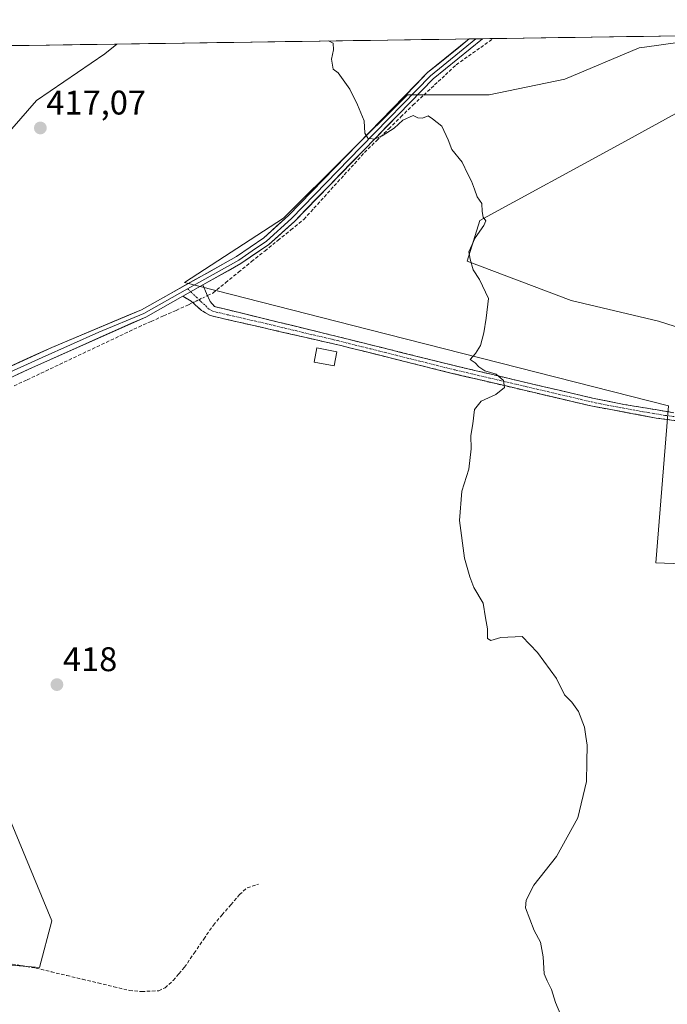
# Model space of a CAD drawing. Units: metres. Extents: x 601796 to 605281, y 4648222 to 4650567.
# Drawn here: x 604730 to 604919, y 4650278 to 4650567 of the extents above; entities that cross this region are included whole.
import ezdxf
from ezdxf.enums import TextEntityAlignment as Align

# ---------------------------------------------------------------- set-up
doc = ezdxf.new("R2010")
doc.units = ezdxf.units.M
doc.header["$MEASUREMENT"] = 0
doc.linetypes.add('TRAZO_Y_PUNTO', pattern=[1, 0.5, -0.25, 0, -0.25])
doc.linetypes.add('TRAZOSX2', pattern=[1.5, 1, -0.5])
for name, color, linetype, lineweight in [('Camino', 19, 'TRAZOSX2', 0), ('Camino Cxs', 19, 'Continuous', 0), ('Camino eje', 19, 'TRAZO_Y_PUNTO', 0), ('Carátula', 7, 'Continuous', 5), ('Corriente artificial lineal', 5, 'TRAZOSX2', 13), ('Corriente artificial lineal oculto', 135, 'TRAZO_Y_PUNTO', 13), ('Cultivos herbáceos CxS', 92, 'Continuous', 0), ('Cultivos leñosos CxS', 92, 'Continuous', 0), ('Curva de nivel normal', 36, 'Continuous', 0), ('Edificación', 1, 'Continuous', 13), ('Edificación Cxs', 1, 'Continuous', 13), ('Layer 0', 7, 'Continuous', 0), ('Municipio CxS', 142, 'Continuous', 0), ('Punto de cota en terreno', 7, 'Continuous', 0), ('Rótulo de punto de cota en terreno', 19, 'Continuous', 0)]:
    doc.layers.add(name, color=color, linetype=linetype, lineweight=lineweight)
doc.styles.add('Arial', font='txt', dxfattribs={"height": 0.2})

# ---------------------------------------------------------------- blocks, each defined once
blk = doc.blocks.new('*U150')
at = {"layer": 'Cultivos leñosos CxS', "color": 92, "linetype": 'Continuous', "lineweight": 0}
for points in [[(604981.39, 4650405.06, 412.53), (604916.07, 4650407.6, 413.98), (604919.75, 4650453.61, 413.48), (604832.01, 4650476.01, 415.8), (604778.2, 4650489.75, 416.83), (604807.14, 4650508.6, 416.05), (604843.42, 4650544.7, 414.73), (604867.33, 4650544.7, 414.17), (604889.4, 4650549.3, 413.91), (604911.2, 4650558.39, 413.36), (604912.79, 4650558.62, 413.38), (604923.2, 4650560.11, 413.29), (604933.78, 4650559.19, 413.44), (604942.97, 4650557.35, 413.24), (604945.73, 4650552.29, 413.11), (604905.04, 4650529.98, 413.9), (604864.57, 4650507.89, 414.85), (604860.9, 4650495.93, 414.97), (604891.32, 4650484.42, 413.97), (604916.81, 4650478.44, 413.48), (604945.5, 4650469.25, 413.04), (604984.67, 4650485.15, 412.31), (605015, 4650495.75, 411.62), (605050.69, 4650530.58, 410.71), (605068.87, 4650547.36, 410.31), (605082.53, 4650558.5, 409.93), (605088.64, 4650564.36, 409.74), (605181.51, 4650565.71, 407.75), (605171.09, 4650557.04, 408.06), (605157.02, 4650556.2, 408.3), (605127.59, 4650548.38, 408.86), (605098.16, 4650531.82, 409.52), (605094.49, 4650514.34, 409.61), (605094.24, 4650499.47, 409.74), (605171.86, 4650526.78, 408.22), (605182.81, 4650506.13, 408.24), (605204.46, 4650482.01, 406.3), (605199.39, 4650471.03, 405.53), (605188.65, 4650465.66, 406.02), (605150.73, 4650464.71, 408.01), (605102.99, 4650472.27, 409.71), (605098.18, 4650472.2, 409.78), (605094.1, 4650472.14, 409.82), (605079.55, 4650471.11, 410.26), (605052.7, 4650441.57, 410.93), (605038.39, 4650431.73, 411.27), (605004.11, 4650441.05, 411.89), (604996.75, 4650443.05, 412.12), (604995.16, 4650443.49, 412.11), (604984.05, 4650440.68, 412.18), (604981.39, 4650405.06, 412.53)], [(605247.15, 4650560.27, 407.66), (605243.69, 4650566.62, 407.76), (605247.06, 4650566.67, 407.54), (605247.15, 4650560.27, 407.66)]]:
    blk.add_polyline3d(points, close=True, dxfattribs=at)
blk = doc.blocks.new('*U157')
at = {"layer": 'Cultivos leñosos CxS', "color": 92, "linetype": 'Continuous', "lineweight": 0}
for points in [[(604699.22, 4650558.67, 416.42), (604758.39, 4650559.53, 416.2), (604754.85, 4650556.67, 416.26), (604734.83, 4650543.02, 416.9), (604715.73, 4650521.19, 417.64)], [(604682.07, 4650441.13, 419.24), (604739.37, 4650302.85, 418.27), (604735.73, 4650289.21, 418.04), (604712.99, 4650291.02, 418.46)]]:
    blk.add_polyline3d(points, dxfattribs=at)
blk = doc.blocks.new('*U164')
at = {"layer": 'Cultivos herbáceos CxS', "color": 92, "linetype": 'Continuous', "lineweight": 0}
for points in [[(604712.99, 4650291.02, 418.46), (604735.73, 4650289.21, 418.04), (604739.37, 4650302.85, 418.27), (604682.07, 4650441.13, 419.24)], [(604715.73, 4650521.19, 417.64), (604734.83, 4650543.02, 416.9), (604754.85, 4650556.67, 416.26), (604758.39, 4650559.53, 416.2), (605088.64, 4650564.36, 409.74)], [(604945.5, 4650469.25, 413.04), (604916.81, 4650478.44, 413.48), (604891.32, 4650484.42, 413.97), (604860.9, 4650495.93, 414.97), (604864.57, 4650507.89, 414.85), (604905.04, 4650529.98, 413.9), (604945.73, 4650552.29, 413.11)], [(604923.2, 4650560.11, 413.29), (604912.79, 4650558.62, 413.38), (604911.2, 4650558.39, 413.36), (604889.4, 4650549.3, 413.91), (604867.33, 4650544.7, 414.17), (604843.42, 4650544.7, 414.73), (604807.14, 4650508.6, 416.05), (604778.2, 4650489.75, 416.83), (604832.01, 4650476.01, 415.8), (604919.75, 4650453.61, 413.48), (604916.07, 4650407.6, 413.98), (604981.39, 4650405.06, 412.53)]]:
    blk.add_polyline3d(points, dxfattribs=at)
blk = doc.blocks.new('*U166')
at = {"layer": 'Cultivos leñosos CxS', "color": 92, "linetype": 'Continuous', "lineweight": 0}
for points in [[(605088.64, 4650564.36, 409.74), (605082.53, 4650558.5, 409.93), (605068.87, 4650547.36, 410.31), (605050.69, 4650530.58, 410.71), (605015, 4650495.75, 411.62), (604984.67, 4650485.15, 412.31), (604945.5, 4650469.25, 413.04), (604916.81, 4650478.44, 413.48), (604891.32, 4650484.42, 413.97), (604860.9, 4650495.93, 414.97), (604864.57, 4650507.89, 414.85), (604905.04, 4650529.98, 413.9), (604945.73, 4650552.29, 413.11), (604942.97, 4650557.35, 413.24), (604933.78, 4650559.19, 413.44), (604923.2, 4650560.11, 413.29), (604912.79, 4650558.62, 413.38), (604911.2, 4650558.39, 413.36), (604889.4, 4650549.3, 413.91), (604867.33, 4650544.7, 414.17), (604843.42, 4650544.7, 414.73), (604807.14, 4650508.6, 416.05), (604778.2, 4650489.75, 416.83), (604832.01, 4650476.01, 415.8), (604919.75, 4650453.61, 413.48), (604916.07, 4650407.6, 413.98), (604981.39, 4650405.06, 412.53), (604984.05, 4650440.68, 412.18), (604995.16, 4650443.49, 412.11), (604996.75, 4650443.05, 412.12), (605004.11, 4650441.05, 411.89), (605038.39, 4650431.73, 411.27), (605052.7, 4650441.57, 410.93), (605079.55, 4650471.11, 410.26), (605094.1, 4650472.14, 409.82), (605098.18, 4650472.2, 409.78), (605102.99, 4650472.27, 409.71), (605150.73, 4650464.71, 408.01), (605188.65, 4650465.66, 406.02), (605199.39, 4650471.03, 405.53), (605204.46, 4650482.01, 406.3), (605182.81, 4650506.13, 408.24), (605171.86, 4650526.78, 408.22), (605094.24, 4650499.47, 409.74), (605094.49, 4650514.34, 409.61), (605098.16, 4650531.82, 409.52), (605127.59, 4650548.38, 408.86), (605157.02, 4650556.2, 408.3), (605171.09, 4650557.04, 408.06), (605181.51, 4650565.71, 407.75)], [(605243.69, 4650566.62, 407.76), (605247.15, 4650560.27, 407.66)]]:
    blk.add_polyline3d(points, dxfattribs=at)
blk = doc.blocks.new('*U170')
at = {"layer": 'Cultivos herbáceos CxS', "color": 92, "linetype": 'Continuous', "lineweight": 0}
for points in [[(605088.64, 4650564.36, 409.74), (605082.53, 4650558.5, 409.93), (605068.87, 4650547.36, 410.31), (605050.69, 4650530.58, 410.71), (605015, 4650495.75, 411.62), (604984.67, 4650485.15, 412.31), (604945.5, 4650469.25, 413.04), (604916.81, 4650478.44, 413.48), (604891.32, 4650484.42, 413.97), (604860.9, 4650495.93, 414.97), (604864.57, 4650507.89, 414.85), (604905.04, 4650529.98, 413.9), (604945.73, 4650552.29, 413.11), (604942.97, 4650557.35, 413.24), (604933.78, 4650559.19, 413.44), (604923.2, 4650560.11, 413.29), (604912.79, 4650558.62, 413.38), (604911.2, 4650558.39, 413.36), (604889.4, 4650549.3, 413.91), (604867.33, 4650544.7, 414.17), (604843.42, 4650544.7, 414.73), (604807.14, 4650508.6, 416.05), (604778.2, 4650489.75, 416.83), (604832.01, 4650476.01, 415.8), (604919.75, 4650453.61, 413.48), (604916.07, 4650407.6, 413.98), (604981.39, 4650405.06, 412.53), (604984.05, 4650440.68, 412.18), (604995.16, 4650443.49, 412.11), (604996.75, 4650443.05, 412.12), (605004.11, 4650441.05, 411.89), (605038.39, 4650431.73, 411.27), (605052.7, 4650441.57, 410.93), (605079.55, 4650471.11, 410.26), (605094.1, 4650472.14, 409.82), (605098.18, 4650472.2, 409.78), (605102.99, 4650472.27, 409.71), (605150.73, 4650464.71, 408.01), (605188.65, 4650465.66, 406.02), (605199.39, 4650471.03, 405.53), (605204.46, 4650482.01, 406.3), (605182.81, 4650506.13, 408.24), (605171.86, 4650526.78, 408.22), (605094.24, 4650499.47, 409.74), (605094.49, 4650514.34, 409.61), (605098.16, 4650531.82, 409.52), (605127.59, 4650548.38, 408.86), (605157.02, 4650556.2, 408.3), (605171.09, 4650557.04, 408.06), (605181.51, 4650565.71, 407.75)], [(605243.69, 4650566.62, 407.76), (605247.15, 4650560.27, 407.66)]]:
    blk.add_polyline3d(points, dxfattribs=at)
blk = doc.blocks.new('5PATER')
at = {"layer": 'Carátula', "linetype": 'Continuous', "lineweight": 5}
h = blk.add_hatch(color=250, dxfattribs=at)
edge = h.paths.add_edge_path()
edge.add_ellipse((0, 0.01), major_axis=(-1.33, -1.34), ratio=0.999422, start_angle=0, end_angle=360)

msp = doc.modelspace()

# ---------------------------------------------------------------- linework, layer by layer
at = {"layer": 'Camino', "color": 19, "linetype": 'TRAZOSX2', "lineweight": 0}
for points in [[(604783.55, 4650489.01), (604784.61, 4650486.47), (604785.65, 4650484.19), (604786.94, 4650482.68), (604795.86, 4650480.5), (604819.21, 4650474.81), (604858.6, 4650465.02), (604897.52, 4650455.9), (604906.67, 4650454.04), (604911.54, 4650453.23), (604921.32, 4650451.61)], [(604922.16, 4650449.25), (604916.17, 4650450.03), (604897.04, 4650453.6), (604856.07, 4650463.22), (604826.4, 4650470.64), (604823.53, 4650471.36), (604810.18, 4650474.42), (604786.18, 4650479.93), (604785.63, 4650480.06), (604783.18, 4650481.54), (604780.1, 4650484.27), (604777.63, 4650485.68)]]:
    msp.add_lwpolyline(points, dxfattribs=at)
at = {"layer": 'Camino Cxs', "color": 19, "linetype": 'Continuous', "lineweight": 0}
msp.add_lwpolyline([(604783.55, 4650489.01), (604777.63, 4650485.68)], dxfattribs=at)
msp.add_polyline3d([(604922.16, 4650449.25, 413.55), (604919.17, 4650449.64, 413.66), (604916.17, 4650450.03, 413.75), (604911.39, 4650450.92, 413.87), (604906.61, 4650451.82, 413.99), (604901.82, 4650452.71, 414.13), (604897.04, 4650453.6, 414.31), (604892.49, 4650454.67, 414.4), (604887.94, 4650455.74, 414.49), (604883.38, 4650456.81, 414.63), (604878.83, 4650457.88, 414.77), (604874.28, 4650458.94, 414.88), (604869.73, 4650460.01, 414.93), (604865.17, 4650461.08, 415.05), (604860.62, 4650462.15, 415.18), (604856.07, 4650463.22, 415.3), (604851.83, 4650464.28, 415.31), (604847.59, 4650465.34, 415.38), (604843.35, 4650466.4, 415.47), (604839.12, 4650467.46, 415.59), (604834.88, 4650468.52, 415.75), (604830.64, 4650469.58, 415.85), (604826.4, 4650470.64, 415.9), (604823.53, 4650471.36, 416), (604819.08, 4650472.38, 416.19), (604814.63, 4650473.4, 416.38), (604810.18, 4650474.42, 416.49), (604805.38, 4650475.52, 416.51), (604800.58, 4650476.62, 416.6), (604795.78, 4650477.73, 416.71), (604790.98, 4650478.83, 416.83), (604786.18, 4650479.93, 416.9), (604785.63, 4650480.06, 416.9), (604783.18, 4650481.54, 416.92), (604780.1, 4650484.27, 416.9), (604777.63, 4650485.68, 416.87), (604780.59, 4650487.35, 416.78), (604783.55, 4650489.01, 416.66), (604784.61, 4650486.47, 416.75), (604785.65, 4650484.19, 416.84), (604786.94, 4650482.68, 416.85), (604791.4, 4650481.59, 416.72), (604795.86, 4650480.5, 416.68), (604800.53, 4650479.36, 416.6), (604805.2, 4650478.22, 416.42), (604809.87, 4650477.09, 416.35), (604814.54, 4650475.95, 416.31), (604819.21, 4650474.81, 416.12), (604823.59, 4650473.72, 415.9), (604827.96, 4650472.63, 415.82), (604832.34, 4650471.55, 415.79), (604836.72, 4650470.46, 415.69), (604841.09, 4650469.37, 415.53), (604845.47, 4650468.28, 415.42), (604849.85, 4650467.2, 415.22), (604854.22, 4650466.11, 415.17), (604858.6, 4650465.02, 415.18), (604863.47, 4650463.88, 415.1), (604868.33, 4650462.74, 414.91), (604873.2, 4650461.6, 414.76), (604878.06, 4650460.46, 414.71), (604882.93, 4650459.32, 414.63), (604887.79, 4650458.18, 414.44), (604892.66, 4650457.04, 414.33), (604897.52, 4650455.9, 414.23), (604902.1, 4650454.97, 414.13), (604906.67, 4650454.04, 413.98), (604911.54, 4650453.23, 413.76), (604916.43, 4650452.42, 413.49), (604921.32, 4650451.61, 413.44)], dxfattribs=at)
at = {"layer": 'Camino eje', "color": 19, "linetype": 'TRAZO_Y_PUNTO', "lineweight": 0}
for points in [[(604779.09, 4650487.91), (604780, 4650487.02)], [(604780, 4650487.02), (604782.88, 4650484.23), (604784.42, 4650482.87), (604785.06, 4650482.11), (604786.41, 4650481.34), (604791, 4650480.22), (604803.02, 4650477.46), (604814.7, 4650474.62), (604821.37, 4650473.09), (604822.81, 4650472.73), (604832.65, 4650470.28), (604847.49, 4650466.57), (604857.34, 4650464.12), (604877.82, 4650459.31), (604897.28, 4650454.75), (604901.86, 4650453.82), (604911.42, 4650452.04), (604913.86, 4650451.63), (604918.75, 4650450.82), (604921.74, 4650450.43)]]:
    msp.add_lwpolyline(points, dxfattribs=at)
at = {"layer": 'Corriente artificial lineal', "color": 5, "linetype": 'TRAZOSX2', "lineweight": 13}
for points in [[(604784.88, 4650485.88, 416.77), (604786.43, 4650486.64, 416.71), (604790.16, 4650489.66, 416.49), (604793.98, 4650492.75, 416.43), (604797.8, 4650495.84, 416.32), (604801.63, 4650498.94, 416.12), (604805.45, 4650502.03, 416.02), (604809.27, 4650505.12, 415.94), (604813.09, 4650508.21, 415.85), (604816.05, 4650511.47, 415.73), (604819, 4650514.73, 415.6), (604821.96, 4650517.99, 415.27), (604824.92, 4650521.25, 415.28), (604827.87, 4650524.51, 415.09), (604830.83, 4650527.77, 414.93), (604834.37, 4650531.24, 414.93), (604837.92, 4650534.72, 414.83), (604841.46, 4650538.19, 414.76), (604845, 4650541.66, 414.55), (604848.16, 4650544.61, 414.35), (604851.33, 4650547.55, 414.23), (604854.49, 4650550.5, 414.23), (604857.65, 4650553.44, 414.12), (604861.23, 4650556.01, 414.05), (604864.82, 4650558.57, 413.91), (604868.4, 4650561.14, 413.83)], [(604728.3, 4650459.49, 418.02), (604732.11, 4650461.23, 418), (604736.19, 4650463.16, 417.78), (604740.27, 4650465.1, 417.82), (604744.34, 4650467.03, 417.66), (604748.42, 4650468.96, 417.53), (604752.5, 4650470.89, 417.55), (604756.58, 4650472.83, 417.35), (604760.65, 4650474.76, 417.35), (604764.73, 4650476.69, 417.18), (604768.39, 4650478.32, 417.06), (604772.05, 4650479.94, 417.1), (604775.7, 4650481.57, 416.96), (604779.36, 4650483.19, 416.93), (604780.62, 4650483.81, 416.92)], [(604726.29, 4650290.44, 418.33), (604730.47, 4650289.71, 418.17), (604734.64, 4650288.99, 418.12), (604739.2, 4650287.9, 418.03), (604743.76, 4650286.81, 417.97), (604748.33, 4650285.72, 417.88), (604752.89, 4650284.63, 417.76), (604757.45, 4650283.54, 417.78), (604762.01, 4650282.45, 417.84), (604765.64, 4650282.12, 417.79), (604770.61, 4650282.35, 417.73), (604772.47, 4650283.22, 417.7), (604774.88, 4650285.39, 417.6), (604776.53, 4650287.32, 417.62), (604778.17, 4650289.24, 417.57), (604780.98, 4650293.36, 417.5), (604783.8, 4650297.48, 417.49), (604786.61, 4650301.6, 417.46), (604789.16, 4650304.56, 417.35), (604791.71, 4650307.53, 417.25), (604794.26, 4650310.49, 417.23), (604796.51, 4650312.51, 417.2), (604799.8, 4650313.56, 417.14)]]:
    msp.add_polyline3d(points, dxfattribs=at)
at = {"layer": 'Corriente artificial lineal oculto', "color": 135, "linetype": 'TRAZO_Y_PUNTO', "lineweight": 13}
msp.add_polyline3d([(604780.62, 4650483.81, 416.92), (604784.88, 4650485.88, 416.77)], dxfattribs=at)
at = {"layer": 'Cultivos herbáceos CxS', "color": 92, "linetype": 'Continuous', "lineweight": 0}
for points in [[(605088.64, 4650564.36, 409.74), (604758.39, 4650559.53, 416.2)], [(604715.73, 4650521.19, 417.64), (604734.83, 4650543.02, 416.9), (604754.85, 4650556.67, 416.26), (604758.39, 4650559.53, 416.2)], [(604712.99, 4650291.02, 418.46), (604735.73, 4650289.21, 418.04), (604739.37, 4650302.85, 418.27), (604682.07, 4650441.13, 419.24)]]:
    msp.add_polyline3d(points, dxfattribs=at)
at = {"layer": 'Cultivos leñosos CxS', "color": 92, "linetype": 'Continuous', "lineweight": 0}
for points in [[(604758.39, 4650559.53, 416.2), (604699.22, 4650558.67, 416.42)], [(604715.73, 4650521.19, 417.64), (604734.83, 4650543.02, 416.9), (604754.85, 4650556.67, 416.26), (604758.39, 4650559.53, 416.2)], [(604712.99, 4650291.02, 418.46), (604735.73, 4650289.21, 418.04), (604739.37, 4650302.85, 418.27), (604682.07, 4650441.13, 419.24)]]:
    msp.add_polyline3d(points, dxfattribs=at)
at = {"layer": 'Curva de nivel normal', "color": 36, "linetype": 'Continuous', "lineweight": 0}
msp.add_polyline3d([(604820.28, 4650560.44, 415), (604821.69, 4650559.8, 415), (604821.79, 4650557.8, 415), (604821.2, 4650555.13, 415), (604821.71, 4650552.16, 415), (604823.1, 4650551.1, 415), (604826.58, 4650546.3, 415), (604828.76, 4650541.72, 415), (604830.73, 4650537.09, 415), (604830.89, 4650533.44, 415), (604831.8, 4650531.94, 415), (604833.64, 4650531.73, 415), (604836.02, 4650532.66, 415), (604839.51, 4650534.93, 415), (604842.02, 4650537.24, 415), (604845.09, 4650538.59, 415), (604846.45, 4650537.92, 415), (604847.76, 4650537.88, 415), (604849.42, 4650538.54, 415), (604850.77, 4650537.63, 415), (604853.42, 4650535.53, 415), (604855.31, 4650531.5, 415), (604856.37, 4650528.64, 415), (604859.45, 4650524.97, 415), (604861.02, 4650521.4, 415), (604862.18, 4650519.37, 415), (604863.03, 4650517.03, 415), (604863.75, 4650514.82, 415), (604865.18, 4650512.84, 415), (604865.23, 4650510.55, 415), (604865.55, 4650508.87, 415), (604866.28, 4650507.82, 415), (604865.78, 4650506.44, 415), (604863.19, 4650502.82, 415), (604861.33, 4650498.75, 415), (604861.75, 4650496.6, 415), (604862.59, 4650493.4, 415), (604864.45, 4650490.57, 415), (604867.06, 4650485.04, 415), (604866.4, 4650479.3, 415), (604865.75, 4650474.97, 415), (604864.77, 4650471.3, 415), (604863.35, 4650468.97, 415), (604861.71, 4650467.2, 415), (604863.24, 4650466.2, 415), (604864.28, 4650465, 415), (604866.08, 4650463.86, 415), (604869.4, 4650462.86, 415), (604871.45, 4650460.99, 415), (604871.77, 4650458.97, 415), (604869.22, 4650456.97, 415), (604864.98, 4650454.97, 415), (604863.02, 4650452.49, 415), (604862.57, 4650448.37, 415), (604861.94, 4650444.92, 415), (604862.07, 4650441.06, 415), (604861.31, 4650435.08, 415), (604859.31, 4650428.64, 415), (604858.65, 4650420.04, 415), (604860.09, 4650408.98, 415), (604861.62, 4650403.52, 415), (604862.77, 4650400.45, 415), (604865.59, 4650395.82, 415), (604866.26, 4650391.57, 415), (604866.86, 4650388.36, 415), (604866.82, 4650385.5, 415), (604867.8, 4650384.9, 415), (604870.68, 4650385.79, 415), (604876.95, 4650386.05, 415), (604881.49, 4650381.41, 415), (604886.98, 4650373.74, 415), (604889.39, 4650368.98, 415), (604891.53, 4650366.84, 415), (604893.48, 4650364.13, 415), (604895.24, 4650359.54, 415), (604895.58, 4650356.8, 415), (604895.96, 4650354.25, 415), (604895.84, 4650349.29, 415), (604895.82, 4650343.63, 415), (604893.26, 4650332.96, 415), (604887.01, 4650321.63, 415), (604880.42, 4650313.29, 415), (604878.13, 4650308.87, 415), (604877.96, 4650306.63, 415), (604880.44, 4650299.96, 415), (604882.32, 4650296.56, 415), (604883.1, 4650292.28, 415), (604883.35, 4650287.33, 415), (604884.31, 4650285.29, 415), (604885.56, 4650282.73, 415), (604886.7, 4650278.96, 415), (604888.31, 4650275.17, 415)], dxfattribs=at)
at = {"layer": 'Edificación', "color": 1, "linetype": 'Continuous', "lineweight": 13}
msp.add_polyline3d([(604822.71, 4650469.46, 416.15), (604821.93, 4650465.29, 416.01), (604816.11, 4650466.39, 416.41), (604816.88, 4650470.56, 416.47), (604822.71, 4650469.46, 416.15)], dxfattribs=at)
at = {"layer": 'Edificación Cxs', "color": 1, "linetype": 'Continuous', "lineweight": 13}
msp.add_polyline3d([(604822.71, 4650469.46, 416.15), (604821.93, 4650465.29, 416.01), (604816.11, 4650466.39, 416.41), (604816.88, 4650470.56, 416.47), (604822.71, 4650469.46, 416.15)], close=True, dxfattribs=at)
at = {"layer": 'Layer 0', "linetype": 'Continuous', "lineweight": 0}
for points in [[(604718.17, 4650461.05), (604739.39, 4650470.74), (604765.62, 4650481.75), (604793.38, 4650497.33), (604801.35, 4650502.81), (604808.6, 4650509.38), (604849.3, 4650551.18), (604861.44, 4650561.04)], [(604863.42, 4650561.07), (604850.13, 4650550.28), (604829.78, 4650529.38), (604809.45, 4650508.5), (604802.11, 4650501.85), (604798.01, 4650499.03), (604794.03, 4650496.29), (604779.09, 4650487.91)], [(604865.4, 4650561.1), (604850.95, 4650549.37), (604810.3, 4650507.61), (604802.87, 4650500.88), (604794.67, 4650495.25), (604783.55, 4650489.01)], [(604863.42, 4650561.07), (604861.44, 4650561.04)], [(604865.4, 4650561.1), (604863.42, 4650561.07)], [(604725.95, 4650462.97), (604736.56, 4650467.81), (604753.11, 4650475.18), (604766.22, 4650480.68), (604779.09, 4650487.91)], [(604783.55, 4650489.01), (604777.63, 4650485.68)], [(604777.63, 4650485.68), (604766.82, 4650479.61), (604733.73, 4650464.88), (604702.14, 4650450.18)]]:
    msp.add_lwpolyline(points, dxfattribs=at)
msp.add_polyline3d([(604726.66, 4650464.93, 418.1), (604730.9, 4650466.86, 417.95), (604735.15, 4650468.8, 417.86), (604739.39, 4650470.74, 417.77), (604743.76, 4650472.58, 417.66), (604748.13, 4650474.41, 417.59), (604752.51, 4650476.25, 417.48), (604756.88, 4650478.08, 417.45), (604761.25, 4650479.92, 417.35), (604765.62, 4650481.75, 417.17), (604769.59, 4650483.98, 417.12), (604773.55, 4650486.2, 416.95), (604777.52, 4650488.43, 416.81), (604781.48, 4650490.65, 416.65), (604785.45, 4650492.88, 416.52), (604789.41, 4650495.1, 416.43), (604793.38, 4650497.33, 416.32), (604797.37, 4650500.07, 416.18), (604801.35, 4650502.81, 416.07), (604804.98, 4650506.1, 415.93), (604808.6, 4650509.38, 415.8), (604811.99, 4650512.86, 415.65), (604815.38, 4650516.35, 415.55), (604818.78, 4650519.83, 415.37), (604822.17, 4650523.31, 415.29), (604825.56, 4650526.8, 415.12), (604828.95, 4650530.28, 415), (604832.34, 4650533.76, 414.88), (604835.73, 4650537.25, 414.77), (604839.13, 4650540.73, 414.68), (604842.52, 4650544.21, 414.48), (604845.91, 4650547.7, 414.37), (604849.3, 4650551.18, 414.28), (604852.34, 4650553.64, 414.21), (604855.37, 4650556.11, 414.12), (604858.41, 4650558.57, 413.99), (604861.44, 4650561.04, 413.91), (604865.4, 4650561.1, 413.87), (604861.79, 4650558.17, 413.88), (604858.17, 4650555.23, 414.09), (604854.56, 4650552.3, 414.18), (604850.95, 4650549.37, 414.2), (604847.56, 4650545.89, 414.33), (604844.18, 4650542.41, 414.5), (604840.79, 4650538.93, 414.72), (604837.4, 4650535.45, 414.79), (604834.01, 4650531.97, 414.9), (604830.63, 4650528.49, 414.86), (604827.24, 4650525.01, 415.05), (604823.85, 4650521.53, 415.26), (604820.46, 4650518.05, 415.28), (604817.08, 4650514.57, 415.54), (604813.69, 4650511.09, 415.73), (604810.3, 4650507.61, 415.82), (604807.82, 4650505.37, 415.9), (604805.35, 4650503.12, 415.95), (604802.87, 4650500.88, 416.09), (604798.77, 4650498.07, 416.21), (604794.67, 4650495.25, 416.35), (604790.96, 4650493.17, 416.44), (604787.26, 4650491.09, 416.54), (604783.55, 4650489.01, 416.66), (604783.55, 4650489.01, 416.66), (604780.59, 4650487.35, 416.78), (604777.63, 4650485.68, 416.87), (604774.03, 4650483.66, 416.99), (604770.42, 4650481.63, 417.11), (604766.82, 4650479.61, 417.06), (604762.68, 4650477.77, 417.29), (604758.55, 4650475.93, 417.38), (604754.41, 4650474.09, 417.43), (604750.28, 4650472.25, 417.57), (604746.14, 4650470.4, 417.55), (604742, 4650468.56, 417.75), (604737.87, 4650466.72, 417.81), (604733.73, 4650464.88, 417.86), (604729.22, 4650462.78, 418.01)], dxfattribs=at)
at = {"layer": 'Municipio CxS', "color": 142, "linetype": 'Continuous', "lineweight": 0}
msp.add_polyline3d([(604727.67, 4650559.09, 416.19), (604732.67, 4650559.16, 416.14), (604737.66, 4650559.23, 416.09), (604742.66, 4650559.3, 416.02), (604747.65, 4650559.38, 415.98), (604752.64, 4650559.45, 415.99), (604757.64, 4650559.52, 416.04), (604762.63, 4650559.6, 416.07), (604767.63, 4650559.67, 415.99), (604772.62, 4650559.74, 415.85), (604777.62, 4650559.82, 415.73), (604782.61, 4650559.89, 415.61), (604787.6, 4650559.96, 415.52), (604792.6, 4650560.03, 415.44), (604797.59, 4650560.11, 415.35), (604802.59, 4650560.18, 415.24), (604807.58, 4650560.25, 415.16), (604812.57, 4650560.33, 415.08), (604817.57, 4650560.4, 415), (604822.56, 4650560.47, 414.89), (604827.56, 4650560.54, 414.76), (604832.55, 4650560.62, 414.6), (604837.54, 4650560.69, 414.47), (604842.54, 4650560.76, 414.36), (604847.53, 4650560.84, 414.27), (604852.53, 4650560.91, 414.21), (604857.52, 4650560.98, 414.07), (604862.51, 4650561.05, 413.9), (604867.51, 4650561.13, 413.84), (604872.5, 4650561.2, 413.79), (604877.5, 4650561.27, 413.78), (604882.49, 4650561.35, 413.71), (604887.49, 4650561.42, 413.65), (604892.48, 4650561.49, 413.57), (604897.47, 4650561.57, 413.49), (604902.47, 4650561.64, 413.41), (604907.46, 4650561.71, 413.33), (604912.46, 4650561.78, 413.22), (604917.45, 4650561.86, 413.09), (604922.44, 4650561.93, 413.03)], dxfattribs=at)

# ---------------------------------------------------------------- block references
at = {"layer": 'Cultivos herbáceos CxS', "color": 92, "linetype": 'Continuous', "lineweight": 0}
for name in ['*U164', '*U170']:
    msp.add_blockref(name, (0, 0), dxfattribs=at)
at = {"layer": 'Cultivos leñosos CxS', "color": 92, "linetype": 'Continuous', "lineweight": 0}
for name in ['*U150', '*U166', '*U157']:
    msp.add_blockref(name, (0, 0), dxfattribs=at)
at = {"layer": 'Punto de cota en terreno', "linetype": 'Continuous', "lineweight": 0}
for p in [(604735.99, 4650534.96, 417.07), (604740.84, 4650371.98, 418)]:
    msp.add_blockref('5PATER', p, dxfattribs=at)

# ---------------------------------------------------------------- texts
at = {"layer": 'Rótulo de punto de cota en terreno', "color": 19, "linetype": 'Continuous', "lineweight": 0, "style": 'Arial'}
for s, p in [('417,07', (604737.75, 4650536.72)), ('418', (604742.6, 4650373.74))]:
    msp.add_text(s, height=7, dxfattribs=at).set_placement(p, align=Align.BOTTOM_LEFT)

doc.saveas('drawing.dxf')
